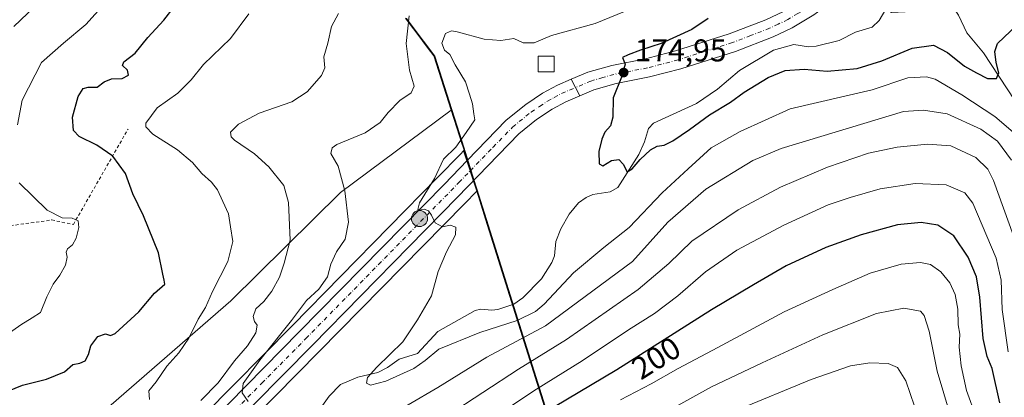
# Model space of a CAD drawing. Units: metres. Extents: x 609851 to 611990, y 4791783 to 4794127.
# Drawn here: x 611098 to 611411, y 4793040 to 4793160 of the extents above; entities that cross this region are included whole.
import ezdxf
from ezdxf.enums import TextEntityAlignment as Align

# ---------------------------------------------------------------- set-up
doc = ezdxf.new("R2010")
doc.units = ezdxf.units.M
doc.header["$MEASUREMENT"] = 0
doc.linetypes.add('DGN Style 2', pattern=[1.6480167562047852, 0.988810053722871, -0.6592067024819142])
doc.linetypes.add('DGN Style 4', pattern=[2.6384748266838614, 1.318413404963828, -0.6592067024819142, 0.001648016756204785, -0.6592067024819142])
for name, color, linetype, lineweight in [('Alambrada', 7, 'DGN Style 2', 0), ('Arbolado forestal CxS', 92, 'Continuous', 0), ('Carretera de calzada única Cxs', 7, 'Continuous', 13), ('Carretera de calzada única eje', 7, 'DGN Style 4', 0), ('Comarca', 135, 'Continuous', 13), ('Comarca CxS', 21, 'Continuous', 0), ('Comunidad autónoma', 142, 'Continuous', 30), ('Comunidad Autónoma CxS', 142, 'Continuous', 0), ('Corriente natural lineal', 142, 'Continuous', 13), ('Curva de nivel maestra', 30, 'Continuous', 30), ('Curva de nivel normal', 30, 'Continuous', 0), ('Elemento construido Cxs', 1, 'Continuous', 0), ('Municipio', 91, 'Continuous', 13), ('Municipio CxS', 4, 'Continuous', 0), ('Núcleo urbano CxS', 7, 'Continuous', 0), ('Prado CxS', 92, 'Continuous', 0), ('Provincia', 7, 'Continuous', 0), ('Provincia CxS', 1, 'Continuous', 0), ('Punto de cota en terreno', 7, 'Continuous', 0), ('Punto kilométrico de carretera', 7, 'Continuous', 0), ('Rótulo de curva de nivel directora', 7, 'Continuous', 0), ('Rótulo de punto de cota en terreno', 7, 'Continuous', 0)]:
    doc.layers.add(name, color=color, linetype=linetype, lineweight=lineweight)
doc.styles.add('Style-Arial', font='txt')

# ---------------------------------------------------------------- blocks, each defined once
blk = doc.blocks.new('*U7')
at = {"layer": 'Prado CxS', "color": 92, "linetype": 'Continuous', "lineweight": 0}
blk.add_polyline3d([(611220.3515, 4793160.588500001, 186.4423999999999), (611222.1715000002, 4793158.1983, 185.3122000000003), (611223.9817000004, 4793155.808499999, 184.2480999999971), (611225.7818999998, 4793153.408700001, 183.2345999999961), (611227.5821000002, 4793150.999299999, 182.5296999999991), (611229.3617000004, 4793148.5889, 182.2139000000025), (611234.8718999998, 4793131.3981, 181.6827000000048), (611199.7562999995, 4793105.127900001, 185.8803999999946), (611164.8318999996, 4793070.745300001, 193.8181999999942), (611110.6897, 4793023.553500001, 193.5331000000006), (611075.3942999998, 4793009.595899999, 198.9152000000031)], dxfattribs=at)
blk = doc.blocks.new('*U12')
at = {"layer": 'Arbolado forestal CxS', "color": 92, "linetype": 'Continuous', "lineweight": 0}
for points in [[(611110.6897, 4793023.553500001, 193.5331000000006), (611164.8318999996, 4793070.745300001, 193.8181999999942), (611199.7562999995, 4793105.127900001, 185.8803999999946), (611234.8718999998, 4793131.3981, 181.6827000000048), (611237.5220999997, 4793123.1295, 180.3702000000048), (611238.0925000003, 4793121.3795, 180.0181000000011), (611238.9540999997, 4793118.606100001, 179.4689999999973), (611238.7852999996, 4793118.431500001, 179.4594999999972), (611237.8037, 4793117.415899999, 179.3950000000041), (611230.5513000004, 4793109.9235, 180.2885999999999), (611184.4813000001, 4793062.933700001, 185.3752999999997), (611156.4397, 4793034.5119, 189.1021000000037)], [(611164.9707000004, 4793026.208500001, 185.9876999999979), (611192.9688999997, 4793054.586300001, 183.3856999999989), (611239.0793000003, 4793101.606899999, 179.4489000000031), (611242.9817000004, 4793105.6415, 179.1098000000056), (611245.7626999998, 4793096.690099999, 178.7819000000018), (611275.6542999997, 4793001.617500001, 215.6083999999973)]]:
    blk.add_polyline3d(points, dxfattribs=at)
blk = doc.blocks.new('5PATER')
at = {"layer": 'Punto de cota en terreno', "linetype": 'Continuous', "lineweight": 0}
h = blk.add_hatch(color=51, dxfattribs=at)
edge = h.paths.add_edge_path()
edge.add_ellipse((0, 0), major_axis=(-0.1095731443231308, -0.1110710700762829), ratio=0.9994222409660322, start_angle=0, end_angle=360)
blk = doc.blocks.new('5HITCA')
at = {"layer": 'Curva de nivel normal', "linetype": 'Continuous', "lineweight": 0}
h = blk.add_hatch(color=1, dxfattribs=at)
edge = h.paths.add_edge_path()
edge.add_arc((0, 0), 0.2558578010358639, 0, 360)
at = {"layer": 'Curva de nivel normal', "color": 7, "linetype": 'Continuous', "lineweight": 0}
blk.add_circle((0, 0), 0.2558578010358639, dxfattribs=at)

msp = doc.modelspace()

# ---------------------------------------------------------------- linework, layer by layer
at = {"layer": 'Alambrada', "color": 7, "linetype": 'DGN Style 2', "lineweight": 0}
msp.add_polyline3d([(611055.2001, 4793186.780099999, 226.0985999999975), (611046.9101, 4793174.440099999, 224.5173000000068), (611034.9901000002, 4793150.590100001, 223.1123999999982), (611025.9001000002, 4793123.710100001, 223.6953000000067), (611047.1300999997, 4793109.360099999, 218.4364999999962), (611062.4901000002, 4793102.9001, 214.8724999999977), (611073.0000999998, 4793103.100099999, 212.684500000003), (611092.2100999998, 4793094.620100001, 208.7421000000031), (611094.8300999999, 4793094.620100001, 208.1264999999985), (611107.9700999996, 4793096.440099999, 205.9853000000003), (611114.8400999998, 4793095.030099999, 205.7266999999993), (611132.2200999996, 4793125.350099999, 203.5584999999992)], dxfattribs=at)
at = {"layer": 'Arbolado forestal CxS', "color": 92, "linetype": 'Continuous', "lineweight": 0, "extrusion": (0.008096223650375541, -0.02467607961005951, 0.9996627142480012), "elevation": -113147.2471156974, "flags": 128}
msp.add_lwpolyline([(2075027.450004336, 4362230.618094875), (2075027.450004335, 4362217.152725847)], dxfattribs=at)
at = {"layer": 'Arbolado forestal CxS', "color": 92, "linetype": 'Continuous', "lineweight": 0}
for points in [[(611331.0773999998, 4792773.7861, 286.2773000000016), (611306.0021000003, 4792899.4531, 254.7323000000033), (611305.0855, 4792904.0439, 253.7439000000013), (611302.9055000005, 4792914.943700001, 251.0589000000036), (611295.7207000004, 4792937.795100001, 242.883600000001), (611291.5159999998, 4792951.1687, 238.2900999999983), (611275.6542999997, 4793001.617500001, 215.6083999999973), (611245.7626999998, 4793096.690099999, 178.7819000000018), (611242.9817000004, 4793105.6415, 179.1098000000056), (611238.7852999996, 4793118.431500001, 179.4594999999972), (611238.9540999997, 4793118.606100001, 179.4689999999973), (611238.0925000003, 4793121.3795, 180.0181000000011), (611237.5220999997, 4793123.1295, 180.3702000000048), (611234.8718999998, 4793131.3981, 181.6827000000048), (611229.3617000004, 4793148.5889, 182.2139000000025), (611227.5821000002, 4793150.999299999, 182.5296999999991), (611225.7818999998, 4793153.408700001, 183.2345999999961), (611223.9817000004, 4793155.808499999, 184.2480999999971), (611222.1715000002, 4793158.1983, 185.3122000000003), (611220.3515, 4793160.588500001, 186.4423999999999)], [(611220.3515, 4793160.588500001, 186.4423999999999), (611222.1715000002, 4793158.1983, 185.3122000000003), (611223.9817000004, 4793155.808499999, 184.2480999999971), (611225.7818999998, 4793153.408700001, 183.2345999999961), (611227.5821000002, 4793150.999299999, 182.5296999999991), (611229.3617000004, 4793148.5889, 182.2139000000025), (611234.8718999998, 4793131.3981, 181.6827000000048)], [(611234.8718999998, 4793131.3981, 181.6827000000048), (611199.7562999995, 4793105.127900001, 185.8803999999946), (611164.8318999996, 4793070.745300001, 193.8181999999942), (611110.6897, 4793023.553500001, 193.5331000000006), (611075.3942999998, 4793009.595899999, 198.9152000000031), (611060.4732999997, 4793023.365300001, 204.091499999995), (611042.9323000005, 4793030.596899999, 207.9170000000013), (611042.1101000002, 4793047.461300001, 209.5166000000027), (611009.0774999997, 4793071.8095, 220.9385000000038), (610997.2121000001, 4793066.2729, 220.9291999999987), (611002.0862999996, 4793055.0163, 218.7940999999992), (611039.5378999999, 4793002.376700001, 211.5819999999949), (611056.8680999996, 4792981.342300001, 210.2750999999989), (611084.3525, 4792980.599500001, 204.7023000000045), (611086.4659000002, 4792979.011499999, 204.0304999999935), (611094.8189000003, 4792972.7347, 200.7670000000071), (611082.2807, 4792961.402899999, 204.1432999999961), (611075.3947000002, 4792948.7807, 203.0862999999954), (611042.4297000002, 4792923.9967, 207.7415999999939)], [(611234.8718999998, 4793131.3981, 181.6827000000048), (611237.5220999997, 4793123.1295, 180.3702000000048), (611238.0925000003, 4793121.3795, 180.0181000000011), (611238.9540999997, 4793118.606100001, 179.4689999999973), (611238.7852999996, 4793118.431500001, 179.4594999999972)], [(611234.8718999998, 4793131.3981, 181.6827000000048), (611237.5220999997, 4793123.1295, 180.3702000000048), (611238.0925000003, 4793121.3795, 180.0181000000011), (611238.9540999997, 4793118.606100001, 179.4689999999973), (611238.7852999996, 4793118.431500001, 179.4594999999972)], [(611156.4397, 4793034.5119, 189.1021000000037), (611184.4813000001, 4793062.933700001, 185.3752999999997), (611230.5513000004, 4793109.9235, 180.2885999999999), (611237.8037, 4793117.415899999, 179.3950000000041), (611238.7852999996, 4793118.431500001, 179.4594999999972)], [(611164.9707000004, 4793026.208500001, 185.9876999999979), (611192.9688999997, 4793054.586300001, 183.3856999999989), (611239.0793000003, 4793101.606899999, 179.4489000000031), (611242.9817000004, 4793105.6415, 179.1098000000056)], [(611242.9817000004, 4793105.6415, 179.1098000000056), (611245.7626999998, 4793096.690099999, 178.7819000000018), (611275.6542999997, 4793001.617500001, 215.6083999999973), (611291.5159999998, 4792951.1687, 238.2900999999983), (611295.7207000004, 4792937.795100001, 242.883600000001), (611302.9055000005, 4792914.943700001, 251.0589000000036), (611305.0855, 4792904.0439, 253.7439000000013), (611306.0021000003, 4792899.4531, 254.7323000000033)], [(611242.9817000004, 4793105.6415, 179.1098000000056), (611245.7626999998, 4793096.690099999, 178.7819000000018), (611275.6542999997, 4793001.617500001, 215.6083999999973), (611291.5159999998, 4792951.1687, 238.2900999999983), (611295.7207000004, 4792937.795100001, 242.883600000001), (611302.9055000005, 4792914.943700001, 251.0589000000036), (611305.0855, 4792904.0439, 253.7439000000013), (611306.0021000003, 4792899.4531, 254.7323000000033)]]:
    msp.add_polyline3d(points, dxfattribs=at)
at = {"layer": 'Carretera de calzada única Cxs', "color": 7, "linetype": 'Continuous', "lineweight": 13, "extrusion": (-0.8852886275528244, -0.4650333716631357, 0.002830046864039142), "elevation": -2770123.173315625, "flags": 128}
msp.add_lwpolyline([(-3959066.890951515, 8016.887303995942), (-3959063.920884478, 8016.414002100549), (-3959060.959670362, 8017.583906785546)], dxfattribs=at)
msp.add_lwpolyline([(-3959066.890951515, 8016.887303995942), (-3959063.920884478, 8016.414002100549), (-3959060.959670362, 8017.583906785546)], dxfattribs=at)
at = {"layer": 'Carretera de calzada única Cxs', "color": 7, "linetype": 'Continuous', "lineweight": 13}
for points in [[(611273.0301000001, 4793141.200099999, 177.2768000000069), (611278.2600999996, 4793143.4101, 181.6198000000004), (611285.8800999997, 4793145.600099999, 185.6137000000017), (611296.5601000005, 4793147.670100001, 178.1024999999936), (611306.1801000005, 4793150.190099999, 180.9624999999942), (611323.2301000003, 4793155.610099999, 182.2090999999928), (611334.8601000002, 4793160.100099999, 186.1809000000067), (611340.4101, 4793162.770099999, 184.9581000000035), (611346.8601000002, 4793166.600099999, 181.3524000000034), (611352.2901, 4793170.5601, 179.4204000000027), (611369.5601000005, 4793184.9101, 177.9642000000022), (611389.4901000002, 4793202.9101, 175.881899999993), (611400.3501000004, 4793213.2601, 175.0244999999995), (611419.5201000003, 4793233.370100001, 173.542300000001)], [(611382.0050999997, 4793188.1801, 175.6248999999953), (611373.4700999996, 4793180.4801, 174.4529999999941), (611365.7901, 4793173.850099999, 174.099000000002), (611355.8800999997, 4793165.880100001, 176.6465000000026), (611350.1201, 4793161.6601, 178.4137000000046), (611343.2001, 4793157.550100001, 182.4809999999998), (611337.2001, 4793154.6801, 185.7136000000028), (611325.1901000004, 4793150.030099999, 181.9260000000068), (611307.8201000001, 4793144.5101, 177.9394999999931), (611297.8701, 4793141.9101, 180.9152000000031), (611287.2600999996, 4793139.850099999, 183.726999999999), (611280.2301000003, 4793137.8301, 177.7737000000052), (611275.7901, 4793135.950099999, 177.9734000000026)], [(611350.1201, 4793161.6601, 178.4137000000046), (611343.2001, 4793157.550100001, 182.4809999999998), (611337.2001, 4793154.6801, 185.7136000000028), (611325.1901000004, 4793150.030099999, 181.9260000000068), (611307.8201000001, 4793144.5101, 177.9394999999931), (611297.8701, 4793141.9101, 180.9152000000031), (611287.2600999996, 4793139.850099999, 183.726999999999), (611280.2301000003, 4793137.8301, 177.7737000000052), (611275.7901, 4793135.950099999, 177.9734000000026), (611274.4101999998, 4793138.5701, 176.8034999999945), (611273.0301000001, 4793141.200099999, 177.2768000000069), (611278.2600999996, 4793143.4101, 181.6198000000004), (611285.8800999997, 4793145.600099999, 185.6137000000017), (611296.5601000005, 4793147.670100001, 178.1024999999936), (611306.1801000005, 4793150.190099999, 180.9624999999942), (611323.2301000003, 4793155.610099999, 182.2090999999928), (611334.8601000002, 4793160.100099999, 186.1809000000067), (611340.4101, 4793162.770099999, 184.9581000000035)], [(611158.5900999998, 4793032.420100001, 198.4291999999987), (611186.6201, 4793060.8301, 199.551999999996), (611232.7001, 4793107.8301, 181.6248000000051), (611239.9600999998, 4793115.3301, 192.6122000000032), (611252.3800999997, 4793128.1801, 194.0304999999935), (611258.5401, 4793133.1601, 191.9152999999933), (611263.9200999998, 4793136.720100001, 184.2140000000072), (611268.6700999998, 4793139.350099999, 178.2606999999989), (611273.0301000001, 4793141.200099999, 177.2768000000069), (611274.4101999998, 4793138.5701, 176.8034999999945), (611275.7901, 4793135.950099999, 177.9734000000026), (611271.2600999996, 4793134.030099999, 181.2100000000064), (611266.9901000002, 4793131.6601, 184.6906000000017), (611262.0301000001, 4793128.390100001, 190.3910999999935), (611256.3800999997, 4793123.8101, 185.227899999998), (611236.9301000005, 4793103.700099999, 188.6475999999966), (611190.8300999999, 4793056.690099999, 196.2041999999929), (611162.8201000001, 4793028.300100001, 200.1104999999952)], [(611158.5900999998, 4793032.420100001, 198.4291999999987), (611186.6201, 4793060.8301, 199.551999999996), (611232.7001, 4793107.8301, 181.6248000000051), (611239.9600999998, 4793115.3301, 192.6122000000032), (611252.3800999997, 4793128.1801, 194.0304999999935), (611258.5401, 4793133.1601, 191.9152999999933), (611263.9200999998, 4793136.720100001, 184.2140000000072), (611268.6700999998, 4793139.350099999, 178.2606999999989), (611273.0301000001, 4793141.200099999, 177.2768000000069)], [(611275.7901, 4793135.950099999, 177.9734000000026), (611271.2600999996, 4793134.030099999, 181.2100000000064), (611266.9901000002, 4793131.6601, 184.6906000000017), (611262.0301000001, 4793128.390100001, 190.3910999999935), (611256.3800999997, 4793123.8101, 185.227899999998), (611236.9301000005, 4793103.700099999, 188.6475999999966), (611190.8300999999, 4793056.690099999, 196.2041999999929), (611162.8201000001, 4793028.300100001, 200.1104999999952), (611151.4501, 4793016.440099999, 199.0841999999975), (611144.2200999996, 4793008.3101, 194.7111000000004), (611141.7001, 4793004.710100001, 199.7868000000017), (611138.2001, 4792998.6801, 201.8065999999963), (611134.0800999999, 4792989.4301, 201.9271000000008), (611130.9200999998, 4792978.9301, 202.584600000002), (611129.4101, 4792972.0701, 211.9608000000007), (611128.7901, 4792967.5701, 207.2780999999959), (611127.6809, 4792951.686100001, 193.0584999999992)]]:
    msp.add_polyline3d(points, dxfattribs=at)
at = {"layer": 'Carretera de calzada única eje', "color": 7, "linetype": 'DGN Style 4', "lineweight": 0}
for points in [[(611380.7799000005, 4793191.202299999, 175.0706000000064), (611376.7001, 4793187.380100001, 172.6538), (611375.7801000001, 4793186.540100001, 173.4783000000025), (611371.5100999996, 4793182.690099999, 173.1428000000014), (611367.6700999998, 4793179.380100001, 174.0135000000009), (611359.0401, 4793172.200099999, 174.218200000003), (611354.0800999999, 4793168.220100001, 174.6978999999992), (611351.3701, 4793166.2401, 175.3678999999975), (611348.4901000002, 4793164.130100001, 177.3871000000072), (611345.0301000001, 4793162.0701, 179.6267999999982), (611341.8101000005, 4793160.1601, 182.4499000000069), (611338.8101000005, 4793158.720100001, 182.9845999999961), (611336.0301000001, 4793157.390100001, 182.5676999999996), (611330.0201000003, 4793155.0601, 184.4382000000041), (611324.2100999998, 4793152.8201, 179.196299999996), (611315.5201000003, 4793150.0601, 177.3184999999939), (611307.0000999998, 4793147.350099999, 176.6125000000029), (611297.2200999996, 4793144.790100001, 178.4360000000015), (611291.9101, 4793143.7601, 180.0348999999987), (611286.5701000001, 4793142.720100001, 182.6288000000059), (611283.0601000005, 4793141.710100001, 182.3401000000013), (611279.2401000002, 4793140.620100001, 179.575800000006), (611274.4101, 4793138.5701, 176.8034999999945)], [(611160.7001, 4793030.360099999, 198.1922999999952), (611174.7200999996, 4793044.5601, 195.982799999998), (611188.7200999996, 4793058.7601, 196.3328000000038), (611211.7600999996, 4793082.2601, 191.5063999999984), (611234.8101000005, 4793105.7601, 183.6095999999961), (611237.3300999999, 4793108.360099999, 182.108699999997), (611240.9600999998, 4793112.100099999, 187.1539000000048), (611248.1700999998, 4793119.5701, 189.0053999999946), (611254.3800999997, 4793125.9901, 189.2176999999938), (611260.2901, 4793130.770099999, 189.1248000000051), (611262.9700999996, 4793132.550100001, 184.8956999999937), (611265.4501, 4793134.190099999, 182.9045999999944), (611267.5900999998, 4793135.370100001, 179.6656999999977), (611269.9700999996, 4793136.690099999, 177.9382000000041), (611274.4101, 4793138.5701, 176.8034999999945)]]:
    msp.add_polyline3d(points, dxfattribs=at)
at = {"layer": 'Comarca', "color": 135, "linetype": 'Continuous', "lineweight": 13, "flags": 128}
msp.add_lwpolyline([(611220.5319999997, 4793160.501099999), (611225.963, 4793153.323100001), (611229.5409999987, 4793148.503099999), (611234.9809999992, 4793131.535100002), (611238.2649999978, 4793121.294100001), (611240.2699999989, 4793114.846100001), (611241.1330000003, 4793112.069100001), (611241.9970000002, 4793109.289100002), (611242.9039999992, 4793106.372099997), (611245.9389999985, 4793096.612099999), (611303.0819999995, 4792914.864100002), (611314.8889999993, 4792855.689100001), (611314.9469999999, 4792855.398100002), (611315.5369999977, 4792852.441100001), (611369.9569999999, 4792579.718100001)], dxfattribs=at)
at = {"layer": 'Comarca CxS', "color": 21, "linetype": 'Continuous', "lineweight": 0, "flags": 128}
msp.add_lwpolyline([(611220.5320000006, 4793160.50105), (611225.9630000008, 4793153.323050001), (611229.5409999995, 4793148.503050001), (611234.981, 4793131.535050003), (611238.2649999986, 4793121.294050002), (611240.2699999998, 4793114.846050001), (611241.133000001, 4793112.069050001), (611241.9970000011, 4793109.289050003), (611242.904, 4793106.372049999), (611245.9389999993, 4793096.612050001), (611303.0820000003, 4792914.864050001), (611314.8890000002, 4792855.689050001), (611314.9470000007, 4792855.398050002), (611315.5369999986, 4792852.441050001), (611369.9570000008, 4792579.718050002)], dxfattribs=at)
at = {"layer": 'Comunidad autónoma', "color": 142, "linetype": 'Continuous', "lineweight": 30, "flags": 128}
msp.add_lwpolyline([(611220.5319999997, 4793160.501099999), (611225.963, 4793153.323100001), (611229.5409999987, 4793148.503099999), (611234.9809999992, 4793131.535100002), (611238.2649999978, 4793121.294100001), (611240.2699999989, 4793114.846100001), (611241.1330000003, 4793112.069100001), (611241.9970000002, 4793109.289100002), (611242.9039999992, 4793106.372099997), (611245.9389999985, 4793096.612099999), (611303.0819999995, 4792914.864100002), (611314.8889999993, 4792855.689100001), (611314.9469999999, 4792855.398100002), (611315.5369999977, 4792852.441100001), (611369.9569999999, 4792579.718100001)], dxfattribs=at)
at = {"layer": 'Comunidad Autónoma CxS', "color": 142, "linetype": 'Continuous', "lineweight": 0, "flags": 128}
msp.add_lwpolyline([(611220.5320000006, 4793160.50105), (611225.9630000008, 4793153.323050001), (611229.5409999995, 4793148.503050001), (611234.981, 4793131.535050003), (611238.2649999986, 4793121.294050002), (611240.2699999998, 4793114.846050001), (611241.133000001, 4793112.069050001), (611241.9970000011, 4793109.289050003), (611242.904, 4793106.372049999), (611245.9389999993, 4793096.612050001), (611303.0820000003, 4792914.864050001), (611314.8890000002, 4792855.689050001), (611314.9470000007, 4792855.398050002), (611315.5369999986, 4792852.441050001), (611369.9570000008, 4792579.718050002)], dxfattribs=at)
at = {"layer": 'Corriente natural lineal', "color": 142, "linetype": 'Continuous', "lineweight": 13}
for points in [[(611194.0231, 4793037.500200001, 182.6836999999941), (611196.1529000001, 4793040.401699999, 182.6217000000033), (611199.6836000001, 4793044.1579, 182.2832000000053), (611205.2187999999, 4793046.447699999, 181.6208000000042), (611211.5209999997, 4793047.9956, 180.4918999999936), (611214.6588000003, 4793049.5507, 180.4404000000068), (611218.3230999997, 4793052.214500001, 180.4082000000053), (611224.1634999998, 4793054.0198, 179.7687000000005), (611230.5894999999, 4793060.938300001, 179.1003000000055), (611242.4506000001, 4793067.697899999, 178.2737999999954), (611244.3024000004, 4793068.124299999, 178.2396000000008), (611247.7412999999, 4793067.761399999, 178.0283999999956), (611249.6646999996, 4793068.014599999, 178.017399999997), (611254.7428000001, 4793069.6304, 178.1248000000051), (611257.6842999998, 4793071.6796, 178.0292999999947), (611263.5394000001, 4793077.6953, 177.6907999999967), (611266.8170999996, 4793082.9202, 177.420299999998), (611267.6827999996, 4793085.0363, 177.2060000000056), (611268.0952000003, 4793089.640500001, 176.9309999999969), (611269.7536000004, 4793093.653200001, 176.7111000000004), (611272.3975000001, 4793098.3244, 176.3911999999982), (611275.2784000002, 4793101.909399999, 176.2614000000031), (611277.7779000001, 4793103.637900001, 175.9456999999966), (611279.9006000003, 4793104.492500001, 175.835500000001), (611285.4302000003, 4793105.440300001, 175.5436000000045), (611287.8591999998, 4793106.781300001, 175.4116000000067), (611294.4704, 4793117.228399999, 174.8312000000005), (611296.3120999997, 4793121.303500001, 174.3993000000046), (611297.5734999999, 4793125.499399999, 174.1313999999984), (611299.1391000003, 4793127.223900001, 174.1619999999966), (611312.7828000003, 4793133.490300001, 173.8399000000063), (611319.5253, 4793138.003699999, 173.526199999993), (611326.4806000004, 4793143.986400001, 173.3130999999994), (611337.2756000003, 4793150.384099999, 173.0237000000052), (611343.7016000003, 4793152.210100001, 172.4756999999954), (611348.4068999998, 4793151.532400001, 172.2333000000071), (611350.7889, 4793151.6906, 172.068299999999), (611358.1244999999, 4793153.479900001, 171.5614999999962), (611363.3633000003, 4793156.1611, 171.1183000000019), (611368.6020000001, 4793157.76, 170.7091999999975), (611370.8783, 4793159.832000001, 170.6120999999985), (611372.9391999999, 4793163.415999999, 170.4419000000053)], [(611414.0014000004, 4793134.472100001, 176.5840000000026), (611403.9754999997, 4793149.539999999, 173.9038), (611398.6793000001, 4793155.9023, 172.3954999999987), (611396.0937000001, 4793161.557399999, 171.327099999995), (611394.8004999999, 4793163.411499999, 171.0758999999962), (611392.9829000002, 4793164.142100001, 170.9612999999954), (611387.0837000003, 4793163.215, 170.7690000000002), (611381.2459000006, 4793162.692100001, 170.4015999999974), (611374.79, 4793162.374600001, 170.2569999999978), (611372.9391999999, 4793163.415999999, 170.4419000000053)]]:
    msp.add_polyline3d(points, dxfattribs=at)
at = {"layer": 'Curva de nivel maestra', "color": 30, "linetype": 'Continuous', "lineweight": 30, "flags": 128}
for points, elevation in [([(611091.6799999997, 4793041.030099999), (611098.6399999997, 4793043.950099999), (611106.3099999996, 4793045.860099999), (611111.9699999997, 4793048.170100001), (611114.7000000002, 4793050.460100001), (611116.8700000001, 4793050.870100001), (611118.5700000003, 4793051.6601), (611119.6600000003, 4793053.6801), (611120.3399999999, 4793056.4801), (611122.5999999996, 4793059.440099999), (611124.9900000002, 4793060.270099999), (611126.6200000001, 4793059.7601), (611128.1299999999, 4793060.350099999), (611135.6500000004, 4793067.220100001), (611140.6600000003, 4793073.140100001), (611143.8799999999, 4793076.0601), (611143.7000000002, 4793077.300100001), (611143.2100000001, 4793079.210100001), (611141.8899999997, 4793086.020099999), (611137.1600000003, 4793097.7401), (611133.7699999996, 4793104.720100001), (611131.3799999999, 4793111.270099999), (611127.4000000004, 4793116.7501), (611122.2800000003, 4793120.2501), (611116.6799999997, 4793123.0001), (611114.8499999996, 4793124.850099999), (611114.5499999998, 4793129.110099999), (611116.4100000003, 4793135.7301), (611117.9199999999, 4793138.190099999), (611119.5, 4793138.640100001), (611122.3799999999, 4793138.710100001), (611124.6399999997, 4793140.4001), (611126.9699999997, 4793141.360099999), (611130.3200000003, 4793141.440099999), (611132.3099999996, 4793142.4301), (611131.9900000002, 4793144.020099999), (611130.4699999997, 4793145.590100001), (611130.9000000004, 4793146.710100001), (611134.4600000001, 4793149.4801), (611138.4900000002, 4793154.460100001), (611143.5300000003, 4793160.0101), (611146.8600000005, 4793164.190099999)], 200), ([(611316.5199999996, 4793160.530099999), (611311.3099999996, 4793157.020099999), (611301.6100000005, 4793152.550100001), (611295, 4793150.4801), (611291.1500000004, 4793148.940099999), (611289.3200000003, 4793148.0701), (611290.1799999997, 4793146.020099999), (611288.9900000002, 4793141.8301), (611286.3399999999, 4793135.280099999), (611286.2699999996, 4793129.1601), (611285.4500000002, 4793126.350099999), (611283.6699999999, 4793124.380100001), (611282.6900000004, 4793122.140100001), (611281.7999999998, 4793118.2501), (611281.9299999997, 4793114.3101), (611283.04, 4793113.6501), (611285.7800000003, 4793115.3201), (611288.1600000003, 4793115.720100001), (611289.5300000003, 4793114.210100001), (611290.7800000003, 4793111.700099999), (611292.3300000001, 4793112.7501), (611294.8700000001, 4793115.6501), (611298.2100000001, 4793118.7301), (611300.3600000005, 4793119.860099999), (611302.5499999998, 4793120.2301), (611305.2800000003, 4793121.620100001), (611310.6100000005, 4793125.170100001), (611316.9400000004, 4793129.840100001), (611323.6100000005, 4793133.9101), (611327.9400000004, 4793137.120100001), (611335.6100000005, 4793141.720100001), (611341.0199999996, 4793143.920100001), (611347.0700000003, 4793144.4301), (611354.3700000001, 4793143.780099999), (611363.8300000001, 4793144.5801), (611371.6600000003, 4793147.0801), (611381.2999999998, 4793151.0701), (611388.0800000001, 4793152.0001), (611392.5099999999, 4793149.720100001), (611398.0099999999, 4793145.290100001), (611401.7800000003, 4793143.210100001), (611405.2199999997, 4793141.4301), (611408.1500000004, 4793141.420100001), (611408.9100000003, 4793143.2401), (611408.0499999998, 4793146.460100001), (611407.6200000001, 4793150.020099999), (611408.4000000004, 4793152.5101), (611414.5999999996, 4793158.4001)], 175), ([(611409.2000000002, 4793038.3301), (611406.7000000002, 4793049.2501), (611405.2000000002, 4793053.030099999), (611403.9100000003, 4793058.780099999), (611402.8700000001, 4793071.9301), (611401.7699999996, 4793078.3201), (611399.1799999997, 4793084.5801), (611394.5300000003, 4793091.450099999), (611389.4400000004, 4793094.770099999), (611384.2400000002, 4793095.630100001), (611376.6500000004, 4793094.880100001), (611365.1200000001, 4793091.770099999), (611353.9400000004, 4793087.690099999), (611341.2800000003, 4793081.840100001), (611330.9400000004, 4793075.850099999), (611317.5300000003, 4793067.840100001), (611287.5, 4793048.850099999), (611267.3600000005, 4793036.850099999)], 200)]:
    msp.add_lwpolyline(points, dxfattribs=dict(at, elevation=elevation))
at = {"layer": 'Curva de nivel normal', "color": 30, "linetype": 'Continuous', "lineweight": 0, "flags": 128}
for points, elevation in [([(611106.8799999999, 4793168.600000001), (611095.9699999997, 4793157.939999999)], 210), ([(611124.7100000001, 4793165.199999999), (611118.7599999999, 4793158.550000001), (611111.7199999997, 4793152.680000001), (611104.6699999999, 4793146.470000001), (611098.5199999996, 4793134.5), (611097.0999999996, 4793126.640000001)], 205), ([(611416.4100000003, 4793121.82), (611407.6299999999, 4793129.380000001), (611397.1299999999, 4793136.189999999), (611388.5899999999, 4793141.26), (611385.9100000003, 4793141.980000001), (611379.9299999997, 4793141.619999999), (611368.5999999996, 4793137.810000001), (611342.6100000005, 4793131.75), (611326.7400000002, 4793124.539999999), (611317.4400000004, 4793119.4), (611310.1799999997, 4793112.680000001), (611301.9400000004, 4793105.02), (611291.4500000002, 4793094.02), (611283.3600000005, 4793087.680000001), (611273.7199999997, 4793079.680000001), (611264.3799999999, 4793069.680000001), (611261.6399999997, 4793067.390000001), (611255.8600000005, 4793064.439999999), (611243.9500000002, 4793060.689999999), (611230.9500000002, 4793055.4), (611226.6200000001, 4793051.800000001), (611223, 4793049.180000001), (611214.1600000003, 4793045.16), (611209.1900000004, 4793043.930000001), (611207.9299999997, 4793044.59), (611208.3300000001, 4793046.359999999), (611211.25, 4793049.689999999), (611219.4800000006, 4793057.689999999), (611224.1600000003, 4793064.689999999), (611228.5999999996, 4793072.359999999), (611230.7599999999, 4793080.02), (611233.3799999999, 4793086.350000001), (611236.29, 4793091.699999999), (611236.3499999996, 4793094.180000001), (611234.5300000003, 4793094.76), (611232.0999999996, 4793094.279999999), (611229.8300000001, 4793095.560000001), (611228.6200000001, 4793098.02), (611227.6500000004, 4793099.34), (611226.3399999999, 4793099.91), (611224.2999999998, 4793099.82), (611224.8200000003, 4793101.890000001), (611229.5199999996, 4793109.680000001), (611232.4600000001, 4793115.82), (611236.3200000003, 4793119.539999999), (611239.6299999999, 4793124.25), (611242.3700000001, 4793128.289999999), (611242.1200000001, 4793130.180000001), (611241.6500000004, 4793133.380000001), (611240.7400000002, 4793136.470000001), (611239.4600000001, 4793140.359999999), (611236.1799999997, 4793145.779999999), (611234.4299999997, 4793149.060000001), (611232.7000000002, 4793150.480000001), (611231.8499999996, 4793152.67), (611233.0999999996, 4793155.779999999), (611234.9600000001, 4793156.539999999), (611236.7800000003, 4793156.26), (611245.4000000004, 4793153.890000001), (611250.7000000002, 4793153.480000001), (611254.7400000002, 4793154.130000001), (611257.7199999997, 4793152.76), (611261.29, 4793152.77), (611266.7599999999, 4793155.039999999), (611280.6399999997, 4793158.930000001), (611294.5499999998, 4793164.59)], 180), ([(611139, 4793039.359999999), (611138.8499999996, 4793042.140000001), (611141.1299999999, 4793045.029999999), (611144.4800000006, 4793049.980000001), (611148.3899999997, 4793054.189999999), (611151.54, 4793058.880000001), (611154.5, 4793064.939999999), (611156.7999999998, 4793068.59), (611159.0800000001, 4793073.689999999), (611163.8600000005, 4793083.24), (611165.5, 4793089.560000001), (611164.7300000006, 4793094.24), (611164.0899999999, 4793098.350000001), (611162.2800000003, 4793102.359999999), (611160.6799999997, 4793106.07), (611158.7699999996, 4793108.49), (611155.5999999996, 4793111.230000001), (611152.7000000002, 4793114.699999999), (611147.9100000003, 4793118.74), (611140.0700000003, 4793123.730000001), (611137.8200000003, 4793126.02), (611137.8499999996, 4793127.199999999), (611141.4900000002, 4793132.140000001), (611148, 4793136.77), (611152.2999999998, 4793141.029999999), (611156.1500000004, 4793145.92), (611164.7599999999, 4793154.119999999), (611170.6200000001, 4793162.01)], 195), ([(611199.0599999996, 4793162.100000001), (611196.8200000003, 4793157.92), (611195.7100000001, 4793152.680000001), (611194.3700000001, 4793148.350000001), (611194.7100000001, 4793144.850000001), (611193.6600000003, 4793142.359999999), (611189.0800000001, 4793137.189999999), (611184.2000000002, 4793134.02), (611173.8600000005, 4793130.4), (611167.2599999999, 4793126.880000001), (611164.8099999996, 4793124.4), (611164.9800000006, 4793122.850000001), (611166.0300000003, 4793121.789999999), (611172.4100000003, 4793117.460000001), (611176.9699999997, 4793113.380000001), (611181.6699999999, 4793107.42), (611183.1900000004, 4793102.039999999), (611183.6699999999, 4793090.02), (611181.8600000005, 4793082.680000001), (611180.3200000003, 4793078.220000001), (611177.9100000003, 4793073.84), (611175.2999999998, 4793070.560000001), (611172.79, 4793068.230000001), (611172.0099999999, 4793065.789999999), (611172.4299999997, 4793064.16), (611173.25, 4793062.980000001), (611172.8399999999, 4793060.609999999), (611170.1699999999, 4793056.470000001), (611166.0599999996, 4793051.689999999), (611160.8499999996, 4793044.720000001), (611155.3700000001, 4793039.039999999)], 190), ([(611170.3600000005, 4793038.76), (611168.4400000004, 4793041.5), (611168.7599999999, 4793044.480000001), (611174.0700000003, 4793051.880000001), (611184.1399999997, 4793064.480000001), (611188.9299999997, 4793070.890000001), (611192.8600000005, 4793074.49), (611195.5599999996, 4793078.350000001), (611196.6799999997, 4793082.350000001), (611198.4500000002, 4793086.350000001), (611201.1799999997, 4793090.369999999), (611202.2699999996, 4793095.76), (611201.0599999996, 4793105.699999999), (611198.9900000002, 4793113.58), (611196.6299999999, 4793117.539999999), (611197.0199999996, 4793119.380000001), (611198.5899999999, 4793120.4), (611207.5599999996, 4793124.16), (611212.3200000003, 4793127.439999999), (611214.8099999996, 4793130.619999999), (611218.5800000001, 4793134.460000001), (611222.1299999999, 4793136.91), (611223.1600000003, 4793138.970000001), (611221.6799999997, 4793144.02), (611220.5199999996, 4793152.52), (611221.5199999996, 4793161.34)], 185), ([(611412.9299999997, 4793115.439999999), (611408.4800000006, 4793121.5), (611403.1900000004, 4793125.279999999), (611392.4299999997, 4793130.17), (611384.9800000006, 4793131.33), (611378.5999999996, 4793130.939999999), (611339.7400000002, 4793119.189999999), (611330.7000000002, 4793115.380000001), (611315.8200000003, 4793106.220000001), (611303.6600000003, 4793095.779999999), (611292.5, 4793083.279999999), (611264.79, 4793062.74), (611246.1900000004, 4793052.82), (611230.6200000001, 4793043.220000001), (611211.75, 4793032.119999999)], 185), ([(611233.6200000001, 4793034.180000001), (611256.25, 4793049.050000001), (611271.4800000006, 4793058.449999999), (611294.2800000003, 4793074.310000001), (611304.0300000003, 4793082.609999999), (611311.2999999998, 4793089.76), (611326.0899999999, 4793099.67), (611339.5199999996, 4793106.91), (611354.4199999999, 4793113.230000001), (611367.4800000006, 4793117.640000001), (611376.5300000003, 4793119.59), (611386.1699999999, 4793120.59), (611393.5800000001, 4793120), (611401.5999999996, 4793116.350000001), (611405.3600000005, 4793112.619999999), (611407.2100000001, 4793108.960000001), (611413.54, 4793091.4)], 190), ([(611097.5899999999, 4793108.300000001), (611106.5499999998, 4793099.600000001), (611111.3200000003, 4793097.16), (611114.4199999999, 4793096.99), (611116.3499999996, 4793096.17), (611116.5800000001, 4793094.02), (611115.7000000002, 4793090.680000001), (611114.5300000003, 4793088.51), (611112.9400000004, 4793087.32), (611112.5300000003, 4793086.24), (611112.8399999999, 4793084.59), (611112.2999999998, 4793082.07), (611110.5800000001, 4793078.890000001), (611108.4000000004, 4793076.08), (611106.3799999999, 4793071.99), (611104.4400000004, 4793067.060000001), (611101.7300000006, 4793065.300000001), (611098.1600000003, 4793063.100000001), (611092.3099999996, 4793058.939999999)], 205), ([(611411.8600000005, 4793054.560000001), (611409.9400000004, 4793068.02), (611409.5700000003, 4793077.350000001), (611408.04, 4793084.289999999), (611400.5999999996, 4793101.779999999), (611398.0800000001, 4793105.050000001), (611392.1799999997, 4793107.609999999), (611382.2800000003, 4793108.060000001), (611371.1600000003, 4793106.380000001), (611361.6600000003, 4793103.57), (611354.6100000005, 4793101.279999999), (611340.5700000003, 4793094.83), (611325.6500000004, 4793086.800000001), (611315.7199999997, 4793079.939999999), (611306.9199999999, 4793072.380000001), (611299.4900000002, 4793066.74), (611291.2100000001, 4793061.480000001), (611276.5199999996, 4793051.640000001), (611261.9299999997, 4793042.65), (611232.79, 4793023.27)], 195), ([(611288.6600000003, 4793039.310000001), (611298.4400000004, 4793044.4), (611307, 4793049.24), (611319.5899999999, 4793055.890000001), (611340.6799999997, 4793067.25), (611356.1600000003, 4793074.350000001), (611368, 4793079.51), (611377.8700000001, 4793082.359999999), (611383.9800000006, 4793082.890000001), (611387.1100000005, 4793082.26), (611390.4600000001, 4793079.939999999), (611393.2699999996, 4793076.42), (611395.0199999996, 4793072.730000001), (611395.8700000001, 4793068.119999999), (611396, 4793063.060000001), (611396.5099999999, 4793060.15), (611396.3200000003, 4793056.060000001), (611396.8600000005, 4793050.029999999), (611398.5700000003, 4793042.26), (611401.6699999999, 4793033.789999999)], 205), ([(611297.8700000001, 4793032.470000001), (611317.54, 4793043.390000001), (611333.6600000003, 4793051.029999999), (611352.9299999997, 4793059.939999999), (611370.0499999998, 4793066.699999999), (611378.6399999997, 4793068.4), (611383.9900000002, 4793067.42), (611385.1399999997, 4793066.09), (611386.7800000003, 4793061.140000001), (611389.2300000006, 4793048.390000001), (611393.5, 4793034.16)], 210), ([(611382.0899999999, 4793037.300000001), (611379.3700000001, 4793045.289999999), (611376.7199999997, 4793049.51), (611373.75, 4793050.83), (611367.8799999999, 4793051.08), (611361.7599999999, 4793050.07), (611349.2800000003, 4793045.74), (611325.6100000005, 4793036.02)], 215)]:
    msp.add_lwpolyline(points, dxfattribs=dict(at, elevation=elevation))
at = {"layer": 'Elemento construido Cxs', "color": 1, "linetype": 'Continuous', "lineweight": 0}
msp.add_polyline3d([(611267.5401, 4793143.520099999, 184.0791999999929), (611262.5401, 4793143.520099999, 194.8206000000064), (611262.5401, 4793148.520099999, 202.0706000000064), (611267.5401, 4793148.520099999, 198.0338000000047), (611267.5401, 4793143.520099999, 184.0791999999929)], dxfattribs=at)
msp.add_3dface([(611267.5401, 4793143.520099999, 202.0706000000064), (611262.5401, 4793143.520099999, 202.0706000000064), (611262.5401, 4793148.520099999, 202.0706000000064), (611267.5401, 4793148.520099999, 202.0706000000064)], dxfattribs=at)
at = {"layer": 'Municipio', "color": 91, "linetype": 'Continuous', "lineweight": 13, "flags": 128}
msp.add_lwpolyline([(611220.5319999997, 4793160.501099999), (611225.963, 4793153.323100001), (611229.5409999987, 4793148.503099999), (611234.9809999992, 4793131.535100002), (611238.2649999978, 4793121.294100001), (611240.2699999989, 4793114.846100001), (611241.1330000003, 4793112.069100001), (611241.9970000002, 4793109.289100002), (611242.9039999992, 4793106.372099997), (611245.9389999985, 4793096.612099999), (611303.0819999995, 4792914.864100002), (611314.8889999993, 4792855.689100001), (611314.9469999999, 4792855.398100002), (611315.5369999977, 4792852.441100001), (611369.9569999999, 4792579.718100001)], dxfattribs=at)
at = {"layer": 'Municipio CxS', "color": 4, "linetype": 'Continuous', "lineweight": 0, "flags": 128}
msp.add_lwpolyline([(611220.5320000006, 4793160.50105), (611225.9630000008, 4793153.323050001), (611229.5409999995, 4793148.503050001), (611234.981, 4793131.535050003), (611238.2649999986, 4793121.294050002), (611240.2699999998, 4793114.846050001), (611241.133000001, 4793112.069050001), (611241.9970000011, 4793109.289050003), (611242.904, 4793106.372049999), (611245.9389999993, 4793096.612050001), (611303.0820000003, 4792914.864050001), (611314.8890000002, 4792855.689050001), (611314.9470000007, 4792855.398050002), (611315.5369999986, 4792852.441050001), (611369.9570000008, 4792579.718050002)], dxfattribs=at)
at = {"layer": 'Núcleo urbano CxS', "color": 7, "linetype": 'Continuous', "lineweight": 0, "extrusion": (0.008096223650375541, -0.02467607961005951, 0.9996627142480012), "elevation": -113147.2471156974, "flags": 128}
msp.add_lwpolyline([(2075027.450004336, 4362230.618094875), (2075027.450004335, 4362217.152725847)], dxfattribs=at)
at = {"layer": 'Núcleo urbano CxS', "color": 7, "linetype": 'Continuous', "lineweight": 0}
for points in [[(611156.4397, 4793034.5119, 189.1021000000037), (611184.4813000001, 4793062.933700001, 185.3752999999997), (611230.5513000004, 4793109.9235, 180.2885999999999), (611237.8037, 4793117.415899999, 179.3950000000041), (611238.7852999996, 4793118.431500001, 179.4594999999972), (611242.9817000004, 4793105.6415, 179.1098000000056), (611239.0793000003, 4793101.606899999, 179.4489000000031), (611192.9688999997, 4793054.586300001, 183.3856999999989), (611164.9707000004, 4793026.208500001, 185.9876999999979)], [(611156.4397, 4793034.5119, 189.1021000000037), (611184.4813000001, 4793062.933700001, 185.3752999999997), (611230.5513000004, 4793109.9235, 180.2885999999999), (611237.8037, 4793117.415899999, 179.3950000000041), (611238.7852999996, 4793118.431500001, 179.4594999999972)], [(611164.9707000004, 4793026.208500001, 185.9876999999979), (611192.9688999997, 4793054.586300001, 183.3856999999989), (611239.0793000003, 4793101.606899999, 179.4489000000031), (611242.9817000004, 4793105.6415, 179.1098000000056)]]:
    msp.add_polyline3d(points, dxfattribs=at)
at = {"layer": 'Prado CxS', "color": 92, "linetype": 'Continuous', "lineweight": 0}
for points in [[(611220.3515, 4793160.588500001, 186.4423999999999), (611222.1715000002, 4793158.1983, 185.3122000000003), (611223.9817000004, 4793155.808499999, 184.2480999999971), (611225.7818999998, 4793153.408700001, 183.2345999999961), (611227.5821000002, 4793150.999299999, 182.5296999999991), (611229.3617000004, 4793148.5889, 182.2139000000025), (611234.8718999998, 4793131.3981, 181.6827000000048)], [(611234.8718999998, 4793131.3981, 181.6827000000048), (611199.7562999995, 4793105.127900001, 185.8803999999946), (611164.8318999996, 4793070.745300001, 193.8181999999942), (611110.6897, 4793023.553500001, 193.5331000000006), (611075.3942999998, 4793009.595899999, 198.9152000000031), (611060.4732999997, 4793023.365300001, 204.091499999995), (611042.9323000005, 4793030.596899999, 207.9170000000013), (611042.1101000002, 4793047.461300001, 209.5166000000027), (611009.0774999997, 4793071.8095, 220.9385000000038), (610997.2121000001, 4793066.2729, 220.9291999999987), (611002.0862999996, 4793055.0163, 218.7940999999992), (611039.5378999999, 4793002.376700001, 211.5819999999949), (611056.8680999996, 4792981.342300001, 210.2750999999989), (611084.3525, 4792980.599500001, 204.7023000000045), (611086.4659000002, 4792979.011499999, 204.0304999999935), (611094.8189000003, 4792972.7347, 200.7670000000071), (611082.2807, 4792961.402899999, 204.1432999999961), (611075.3947000002, 4792948.7807, 203.0862999999954), (611042.4297000002, 4792923.9967, 207.7415999999939)]]:
    msp.add_polyline3d(points, dxfattribs=at)
at = {"layer": 'Provincia', "color": 7, "linetype": 'Continuous', "lineweight": 0, "flags": 128}
msp.add_lwpolyline([(611220.5319999997, 4793160.501099999), (611225.963, 4793153.323100001), (611229.5409999987, 4793148.503099999), (611234.9809999992, 4793131.535100002), (611238.2649999978, 4793121.294100001), (611240.2699999989, 4793114.846100001), (611241.1330000003, 4793112.069100001), (611241.9970000002, 4793109.289100002), (611242.9039999992, 4793106.372099997), (611245.9389999985, 4793096.612099999), (611303.0819999995, 4792914.864100002), (611314.8889999993, 4792855.689100001), (611314.9469999999, 4792855.398100002), (611315.5369999977, 4792852.441100001), (611369.9569999999, 4792579.718100001)], dxfattribs=at)
at = {"layer": 'Provincia CxS', "color": 1, "linetype": 'Continuous', "lineweight": 0, "flags": 128}
msp.add_lwpolyline([(611220.5320000006, 4793160.50105), (611225.9630000008, 4793153.323050001), (611229.5409999995, 4793148.503050001), (611234.981, 4793131.535050003), (611238.2649999986, 4793121.294050002), (611240.2699999998, 4793114.846050001), (611241.133000001, 4793112.069050001), (611241.9970000011, 4793109.289050003), (611242.904, 4793106.372049999), (611245.9389999993, 4793096.612050001), (611303.0820000003, 4792914.864050001), (611314.8890000002, 4792855.689050001), (611314.9470000007, 4792855.398050002), (611315.5369999986, 4792852.441050001), (611369.9570000008, 4792579.718050002)], dxfattribs=at)

# ---------------------------------------------------------------- block references
at = {"layer": 'Arbolado forestal CxS', "color": 92, "linetype": 'Continuous', "lineweight": 0}
msp.add_blockref('*U12', (0, 0), dxfattribs=at)
at = {"layer": 'Prado CxS', "color": 92, "linetype": 'Continuous', "lineweight": 0}
msp.add_blockref('*U7', (0, 0), dxfattribs=at)
at = {"layer": 'Punto de cota en terreno', "color": 7, "linetype": 'Continuous', "lineweight": 0, "xscale": 10, "yscale": 10, "zscale": 10}
msp.add_blockref('5PATER', (611289.6699999999, 4793143.32, 174.9499999999971), dxfattribs=at)
at = {"layer": 'Punto kilométrico de carretera', "color": 7, "linetype": 'Continuous', "lineweight": 0, "xscale": 10, "yscale": 10, "zscale": 10}
msp.add_blockref('5HITCA', (611224.7893000003, 4793096.899599999, 187.6993999999977), dxfattribs=at)

# ---------------------------------------------------------------- texts
at = {"layer": 'Rótulo de curva de nivel directora', "color": 7, "linetype": 'Continuous', "lineweight": 0, "style": 'Style-Arial'}
msp.add_text('200', height=7.000000000000002, rotation=32.30786260944409, dxfattribs=at).set_placement((611299.9872065069, 4793052.573748309), align=Align.MIDDLE_CENTER)
at = {"layer": 'Rótulo de punto de cota en terreno', "color": 7, "linetype": 'Continuous', "lineweight": 0, "style": 'Style-Arial'}
msp.add_text('174,95', height=7.000000000000002, dxfattribs=at).set_placement((611293.1978000002, 4793146.847800001))

doc.saveas('drawing.dxf')
